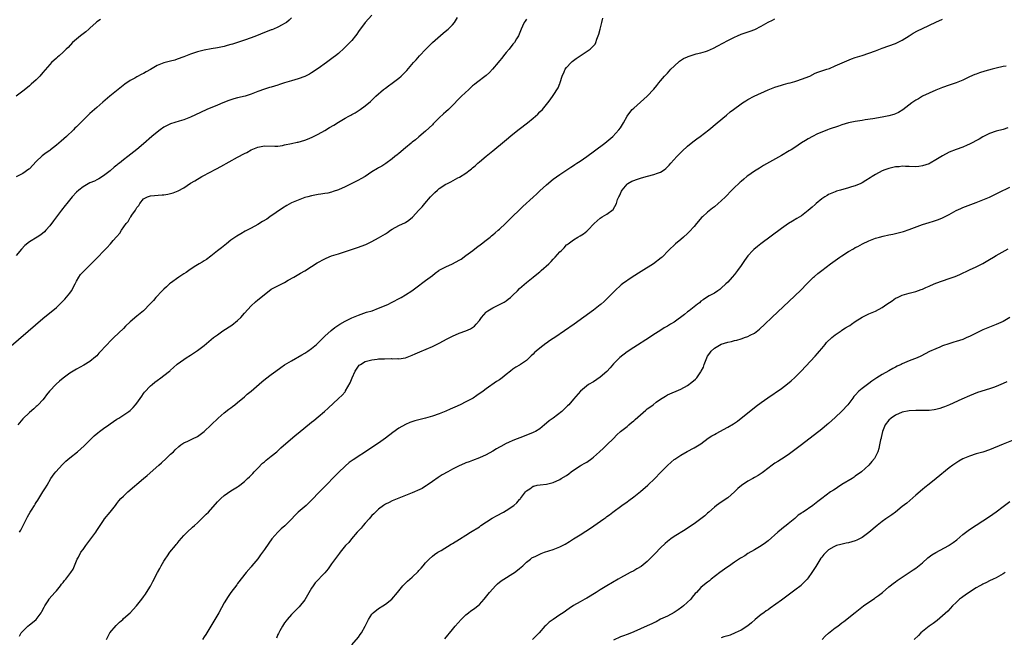
# Model space of a CAD drawing. Units: inches. Extents: x 2508000 to 2511000, y 1512000 to 1515000.
# Drawn here: x 2508860 to 2509153, y 1514398 to 1514582 of the extents above; entities that cross this region are included whole.
import ezdxf

# ---------------------------------------------------------------- set-up
doc = ezdxf.new("R2010")
doc.units = ezdxf.units.IN
doc.header["$MEASUREMENT"] = 0
doc.layers.add('LD25081512_10ft', color=82, linetype='Continuous')

msp = doc.modelspace()

# ---------------------------------------------------------------- linework, layer by layer
at = {"layer": 'LD25081512_10ft'}
for points, elevation in [([(2508855.3, 1514482.7), (2508867, 1514492.68), (2508871, 1514495.99), (2508872.07, 1514497), (2508872.56, 1514497.44), (2508873.54, 1514498.46), (2508875, 1514500.25), (2508875.54, 1514501), (2508876.6, 1514503), (2508877, 1514503.83), (2508877.65, 1514505), (2508878.21, 1514505.79), (2508879.35, 1514507), (2508881, 1514508.59), (2508881.39, 1514509), (2508882.2, 1514509.8), (2508883.3, 1514511), (2508885, 1514512.77), (2508886.14, 1514513.86), (2508887, 1514514.86), (2508887.08, 1514514.92), (2508887.91, 1514515.91), (2508888.93, 1514517.07), (2508889, 1514517.18), (2508889.89, 1514518.11), (2508890.4, 1514519), (2508891.83, 1514521), (2508892.35, 1514521.65), (2508893, 1514522.77), (2508893.11, 1514522.89), (2508893.17, 1514523), (2508893.47, 1514523.47), (2508894.54, 1514525), (2508895, 1514525.76), (2508895.56, 1514526.44), (2508895.9, 1514527), (2508897, 1514528.35), (2508898.17, 1514529), (2508899, 1514529.3), (2508902.47, 1514529.53), (2508903, 1514529.59), (2508904.21, 1514529.79), (2508905.82, 1514530.18), (2508907.27, 1514530.73), (2508909, 1514531.69), (2508911, 1514533.07), (2508912.23, 1514533.77), (2508913, 1514534.26), (2508913.49, 1514534.51), (2508914.29, 1514535), (2508917, 1514536.4), (2508918.1, 1514537), (2508918.71, 1514537.29), (2508920.02, 1514537.98), (2508925, 1514540.79), (2508927, 1514541.91), (2508927.76, 1514542.24), (2508929, 1514542.97), (2508931, 1514543.78), (2508932.01, 1514544.01), (2508933, 1514544.15), (2508936.07, 1514544.07), (2508937, 1514544.13), (2508938.33, 1514544.33), (2508939, 1514544.5), (2508941, 1514544.92), (2508942.74, 1514545.26), (2508943, 1514545.3), (2508945, 1514545.83), (2508945.84, 1514546.16), (2508947.24, 1514546.76), (2508949, 1514547.69), (2508951, 1514548.8), (2508952.38, 1514549.62), (2508953.62, 1514550.38), (2508955, 1514551.26), (2508957, 1514552.43), (2508958.11, 1514553), (2508958.69, 1514553.31), (2508959, 1514553.51), (2508959.97, 1514554.03), (2508961.52, 1514555), (2508963, 1514556.12), (2508964.56, 1514557.44), (2508966.19, 1514559), (2508968.46, 1514561), (2508969, 1514561.4), (2508969.9, 1514562.1), (2508971, 1514562.84), (2508973, 1514564.36), (2508973.74, 1514565), (2508975, 1514566.26), (2508975.35, 1514566.65), (2508977.4, 1514569), (2508978.18, 1514569.82), (2508979.19, 1514571), (2508981.04, 1514573), (2508983.07, 1514575), (2508986.22, 1514577.78), (2508987.32, 1514578.68), (2508987.68, 1514579), (2508989, 1514580.29), (2508989.63, 1514581), (2508990.47, 1514582.47)], 7570), ([(2508965, 1514583.18), (2508963, 1514580.92), (2508961, 1514578.23), (2508960.5, 1514577.5), (2508960.12, 1514577), (2508959, 1514575.62), (2508958.45, 1514575), (2508956.72, 1514573.28), (2508955, 1514571.73), (2508954.1, 1514571), (2508953.49, 1514570.51), (2508951.45, 1514569), (2508949, 1514567.28), (2508947, 1514565.93), (2508946.42, 1514565.58), (2508945, 1514564.82), (2508943, 1514564.11), (2508941, 1514563.6), (2508939, 1514563.01), (2508937.5, 1514562.5), (2508937, 1514562.31), (2508936, 1514562), (2508935, 1514561.68), (2508934.47, 1514561.53), (2508933, 1514561.07), (2508931, 1514560.35), (2508929, 1514559.58), (2508927.24, 1514559), (2508925, 1514558.45), (2508923.85, 1514558.15), (2508922.33, 1514557.67), (2508920.57, 1514557), (2508919, 1514556.35), (2508915.86, 1514555), (2508913.89, 1514554.11), (2508911, 1514552.77), (2508909, 1514551.96), (2508907.54, 1514551.54), (2508905, 1514550.75), (2508903, 1514549.74), (2508901.92, 1514549), (2508901, 1514548.29), (2508899.48, 1514547), (2508897, 1514544.78), (2508895, 1514543.08), (2508892.33, 1514541), (2508891, 1514540), (2508889.77, 1514539), (2508889.32, 1514538.68), (2508889, 1514538.41), (2508888.21, 1514537.79), (2508887, 1514536.77), (2508885, 1514535.25), (2508883.64, 1514534.36), (2508883, 1514534.08), (2508882.31, 1514533.69), (2508881, 1514533.11), (2508879, 1514531.98), (2508877.68, 1514531), (2508877, 1514530.35), (2508875.73, 1514529), (2508874.08, 1514527), (2508873.62, 1514526.38), (2508872.53, 1514525), (2508870.17, 1514521.83), (2508869, 1514520.33), (2508867.81, 1514519), (2508867.42, 1514518.58), (2508866.33, 1514517.67), (2508865.29, 1514517), (2508863, 1514515.58), (2508861.58, 1514514.42), (2508860.59, 1514513.41), (2508859, 1514511.46)], 7560), ([(2508941, 1514582.32), (2508940.33, 1514581.67), (2508939.54, 1514581), (2508939, 1514580.63), (2508938.27, 1514580.27), (2508937, 1514579.58), (2508935.69, 1514579), (2508935.19, 1514578.81), (2508935, 1514578.75), (2508933.75, 1514578.25), (2508933, 1514577.98), (2508930.64, 1514577), (2508929, 1514576.36), (2508927, 1514575.64), (2508925, 1514574.96), (2508923.47, 1514574.53), (2508923, 1514574.36), (2508921.9, 1514574.1), (2508921, 1514573.83), (2508919, 1514573.42), (2508917.12, 1514573.12), (2508915, 1514572.74), (2508913, 1514572.24), (2508911.8, 1514571.8), (2508911, 1514571.54), (2508909, 1514570.71), (2508907, 1514569.99), (2508906.24, 1514569.76), (2508905, 1514569.46), (2508903, 1514568.93), (2508901, 1514568.09), (2508899, 1514566.94), (2508897.75, 1514566.25), (2508897, 1514565.75), (2508896.49, 1514565.51), (2508895, 1514564.71), (2508894.34, 1514564.34), (2508893, 1514563.66), (2508891.4, 1514562.6), (2508886.9, 1514559), (2508884.79, 1514557.21), (2508883, 1514555.64), (2508881.62, 1514554.38), (2508881, 1514553.78), (2508880.59, 1514553.41), (2508878.15, 1514551), (2508877, 1514549.89), (2508876.54, 1514549.46), (2508876.1, 1514549), (2508874, 1514547), (2508872.4, 1514545.6), (2508871.77, 1514545), (2508871, 1514544.36), (2508869.28, 1514543), (2508869, 1514542.79), (2508867.92, 1514542.08), (2508866.79, 1514541.21), (2508865, 1514539.5), (2508863, 1514537.35), (2508862.81, 1514537.19), (2508861, 1514535.94), (2508859, 1514534.97)], 7550), ([(2508884.18, 1514581.82), (2508883, 1514581.11), (2508882.86, 1514581), (2508881, 1514579.28), (2508880.65, 1514579), (2508879.8, 1514578.2), (2508879, 1514577.6), (2508878.15, 1514577), (2508875.82, 1514575), (2508874.47, 1514573.53), (2508873.95, 1514573), (2508873, 1514572.08), (2508871.79, 1514571), (2508871.35, 1514570.65), (2508871, 1514570.35), (2508869.57, 1514569), (2508869, 1514568.39), (2508867, 1514566.01), (2508866.09, 1514565), (2508865, 1514563.88), (2508863.48, 1514562.52), (2508863, 1514562.06), (2508862.4, 1514561.6), (2508861, 1514560.45), (2508859, 1514559.02)], 7540), ([(2509011, 1514581.97), (2509010.61, 1514581.39), (2509010.39, 1514581), (2509009.87, 1514579.87), (2509009.45, 1514579), (2509008.62, 1514577), (2509008.04, 1514576.04), (2509007.44, 1514575), (2509007.25, 1514574.75), (2509007, 1514574.47), (2509005.86, 1514573), (2509005, 1514572), (2509004.2, 1514571), (2509003.65, 1514570.35), (2509003, 1514569.5), (2509002.6, 1514569), (2509000.95, 1514567), (2508999.98, 1514566.02), (2508999, 1514565.13), (2508996.18, 1514563), (2508995.54, 1514562.46), (2508995, 1514562.02), (2508993.84, 1514561), (2508991.72, 1514559), (2508991, 1514558.27), (2508989, 1514556.19), (2508987.77, 1514555), (2508987, 1514554.3), (2508986.28, 1514553.72), (2508985, 1514552.48), (2508983.26, 1514550.74), (2508983, 1514550.45), (2508981, 1514548.52), (2508979, 1514546.86), (2508978.02, 1514545.98), (2508977, 1514545.25), (2508976.87, 1514545.13), (2508976.7, 1514545), (2508975, 1514543.57), (2508973, 1514541.94), (2508972.51, 1514541.49), (2508971.84, 1514541), (2508971, 1514540.33), (2508969.11, 1514538.89), (2508967.9, 1514538.1), (2508967, 1514537.61), (2508966.61, 1514537.39), (2508965, 1514536.39), (2508963, 1514535.07), (2508961.7, 1514534.3), (2508961, 1514533.95), (2508957, 1514531.98), (2508955, 1514531.07), (2508953.47, 1514530.53), (2508953, 1514530.37), (2508951.88, 1514530.12), (2508951, 1514529.96), (2508949.8, 1514529.8), (2508949, 1514529.67), (2508948.44, 1514529.56), (2508947, 1514529.31), (2508945.86, 1514529), (2508945, 1514528.77), (2508943, 1514528.03), (2508941, 1514527.15), (2508939.6, 1514526.4), (2508938.37, 1514525.63), (2508934.63, 1514523), (2508933.65, 1514522.35), (2508932.41, 1514521.59), (2508931, 1514520.74), (2508929, 1514519.65), (2508927.27, 1514518.73), (2508925.97, 1514517.97), (2508924.73, 1514517.27), (2508923, 1514516.04), (2508921.65, 1514515), (2508920.2, 1514513.8), (2508919, 1514512.83), (2508917, 1514511.29), (2508915.69, 1514510.31), (2508915, 1514509.9), (2508914.47, 1514509.53), (2508913.56, 1514509), (2508912.07, 1514508.07), (2508910.43, 1514507), (2508909.62, 1514506.38), (2508909, 1514506), (2508908.41, 1514505.59), (2508907.47, 1514505), (2508905, 1514503.24), (2508904.71, 1514503), (2508903.84, 1514502.16), (2508903, 1514501.44), (2508902.53, 1514501), (2508900.61, 1514499), (2508899.89, 1514498.11), (2508898.92, 1514497.07), (2508896.91, 1514495), (2508895, 1514493.44), (2508893, 1514491.69), (2508891.62, 1514490.38), (2508891, 1514489.76), (2508888.07, 1514487), (2508887.5, 1514486.49), (2508887, 1514485.94), (2508886.09, 1514485), (2508883.67, 1514482.33), (2508883, 1514481.62), (2508882.68, 1514481.32), (2508881, 1514479.89), (2508879.22, 1514478.78), (2508877, 1514477.62), (2508875, 1514476.43), (2508873, 1514474.93), (2508871.94, 1514474.06), (2508870.91, 1514473.09), (2508868.94, 1514471), (2508868.07, 1514469.93), (2508867.36, 1514469), (2508867, 1514468.49), (2508865.62, 1514467), (2508865.31, 1514466.69), (2508865, 1514466.44), (2508864.26, 1514465.74), (2508863, 1514464.69), (2508861, 1514462.75), (2508859.5, 1514461)], 7580), ([(2508860.03, 1514397.97), (2508860.53, 1514399), (2508861, 1514399.53), (2508862.54, 1514401), (2508863, 1514401.38), (2508863.92, 1514402.08), (2508865.02, 1514403), (2508866.44, 1514405), (2508866.65, 1514405.35), (2508867.35, 1514406.65), (2508867.51, 1514407), (2508868.54, 1514408.54), (2508868.82, 1514409), (2508868.88, 1514409.12), (2508870.57, 1514411), (2508871, 1514411.55), (2508872.25, 1514413), (2508872.54, 1514413.46), (2508873, 1514413.98), (2508873.4, 1514414.6), (2508873.8, 1514415), (2508875.34, 1514417), (2508875.99, 1514418.01), (2508876.44, 1514419), (2508877.23, 1514421), (2508877.55, 1514421.55), (2508878.32, 1514423), (2508879, 1514423.86), (2508879.78, 1514425), (2508881, 1514426.62), (2508882.71, 1514429), (2508883, 1514429.48), (2508883.63, 1514430.37), (2508885, 1514432.51), (2508885.35, 1514433), (2508887, 1514434.97), (2508888.58, 1514437), (2508889, 1514437.51), (2508889.65, 1514438.35), (2508890.24, 1514439), (2508891, 1514439.77), (2508892.32, 1514441), (2508896.94, 1514445), (2508898.06, 1514445.94), (2508901.54, 1514449), (2508902.3, 1514449.7), (2508903.74, 1514451), (2508905, 1514452.22), (2508905.84, 1514453), (2508906.4, 1514453.6), (2508907.46, 1514454.54), (2508908.1, 1514455), (2508909, 1514455.61), (2508910.14, 1514456.14), (2508911, 1514456.58), (2508911.93, 1514457), (2508912.65, 1514457.35), (2508913, 1514457.54), (2508913.87, 1514458.13), (2508915, 1514458.97), (2508919.17, 1514463), (2508921, 1514464.55), (2508922.36, 1514465.64), (2508923, 1514466.11), (2508923.49, 1514466.51), (2508924.13, 1514467), (2508925, 1514467.7), (2508927, 1514469.37), (2508927.87, 1514470.13), (2508929, 1514471.07), (2508932.2, 1514473.8), (2508933.31, 1514474.69), (2508935, 1514476.01), (2508936.33, 1514477), (2508937.9, 1514478.1), (2508939, 1514478.85), (2508941, 1514480.06), (2508944.15, 1514481.85), (2508945, 1514482.36), (2508945.94, 1514483), (2508947, 1514483.77), (2508948.48, 1514485), (2508948.75, 1514485.25), (2508950.61, 1514487), (2508951, 1514487.4), (2508952.84, 1514489.16), (2508953.95, 1514490.05), (2508955.15, 1514490.85), (2508955.4, 1514491), (2508957, 1514491.9), (2508959, 1514492.89), (2508960.5, 1514493.5), (2508961, 1514493.73), (2508963.43, 1514494.57), (2508965.02, 1514495.02), (2508967, 1514495.74), (2508968.25, 1514496.25), (2508969.89, 1514497), (2508970.62, 1514497.38), (2508971, 1514497.55), (2508973.27, 1514498.73), (2508973.74, 1514499), (2508975, 1514499.78), (2508976.87, 1514501), (2508978.12, 1514501.88), (2508981, 1514504.02), (2508983, 1514505.57), (2508983.79, 1514506.21), (2508984.88, 1514507), (2508985, 1514507.08), (2508987, 1514508.13), (2508989, 1514509), (2508991, 1514510.07), (2508991.57, 1514510.43), (2508993, 1514511.46), (2508995.06, 1514513), (2508996.14, 1514513.86), (2508997.67, 1514515), (2508999, 1514516.08), (2509000.2, 1514517), (2509000.62, 1514517.38), (2509001, 1514517.68), (2509001.71, 1514518.29), (2509002.59, 1514519), (2509003, 1514519.36), (2509004.78, 1514521), (2509005.88, 1514522.12), (2509006.8, 1514523), (2509009, 1514525.12), (2509009.94, 1514526.06), (2509013, 1514528.91), (2509014.11, 1514529.89), (2509015, 1514530.73), (2509017, 1514532.58), (2509019, 1514534.26), (2509021, 1514535.68), (2509024.22, 1514537.78), (2509025, 1514538.27), (2509025.42, 1514538.58), (2509026.04, 1514539), (2509027, 1514539.59), (2509029, 1514541.01), (2509031.32, 1514542.68), (2509034.37, 1514545), (2509036.78, 1514547), (2509038.59, 1514549), (2509039, 1514549.56), (2509039.91, 1514551), (2509041.06, 1514553), (2509041.84, 1514554.16), (2509042.57, 1514555), (2509043, 1514555.44), (2509045, 1514557.21), (2509047, 1514559), (2509048.93, 1514561.07), (2509049.86, 1514562.14), (2509050.51, 1514563), (2509051, 1514563.57), (2509052.15, 1514565), (2509053, 1514565.89), (2509054.01, 1514567), (2509055, 1514567.94), (2509056.6, 1514569.4), (2509057.81, 1514570.19), (2509059, 1514570.76), (2509059.18, 1514570.82), (2509061, 1514571.4), (2509061.56, 1514571.56), (2509063, 1514571.88), (2509064.35, 1514572.35), (2509065, 1514572.53), (2509066.71, 1514573.29), (2509068.05, 1514573.95), (2509071, 1514575.57), (2509073, 1514576.61), (2509073.87, 1514577), (2509075, 1514577.45), (2509077.67, 1514578.33), (2509079.09, 1514578.91), (2509081, 1514579.89), (2509083, 1514581.04), (2509084.34, 1514581.66), (2509085, 1514582)], 7600), ([(2508860.04, 1514429), (2508860.37, 1514429.63), (2508861, 1514430.83), (2508862.1, 1514433), (2508862.39, 1514433.61), (2508863.21, 1514435), (2508863.6, 1514435.6), (2508864.45, 1514437), (2508864.64, 1514437.36), (2508865, 1514437.84), (2508865.43, 1514438.57), (2508865.73, 1514439), (2508867.01, 1514441), (2508867.74, 1514442.26), (2508868.21, 1514443), (2508869.38, 1514445), (2508870.36, 1514446.36), (2508870.8, 1514447), (2508872.81, 1514449.19), (2508873, 1514449.34), (2508873.84, 1514450.16), (2508875, 1514451.14), (2508877.27, 1514453), (2508879.29, 1514454.71), (2508879.56, 1514455), (2508881, 1514456.42), (2508882.26, 1514457.73), (2508883.37, 1514458.63), (2508883.88, 1514459), (2508885, 1514459.87), (2508886.63, 1514461), (2508887, 1514461.29), (2508888.01, 1514461.99), (2508889, 1514462.66), (2508889.22, 1514462.78), (2508889.59, 1514463), (2508892.59, 1514465), (2508893, 1514465.31), (2508893.87, 1514466.13), (2508894.59, 1514467), (2508895, 1514467.46), (2508896.41, 1514469.59), (2508897, 1514470.37), (2508897.26, 1514470.74), (2508899, 1514472.6), (2508899.49, 1514473), (2508900.3, 1514473.7), (2508901, 1514474.23), (2508902.11, 1514475), (2508903, 1514475.72), (2508904.67, 1514477), (2508904.85, 1514477.15), (2508905, 1514477.31), (2508905.92, 1514478.08), (2508907, 1514479.06), (2508909, 1514480.53), (2508909.67, 1514481), (2508911, 1514481.81), (2508913, 1514483.12), (2508915, 1514484.61), (2508917.83, 1514487), (2508919, 1514487.86), (2508920.61, 1514489), (2508923.27, 1514490.73), (2508925, 1514492.11), (2508925.93, 1514493), (2508927, 1514494.26), (2508929, 1514496.53), (2508930.31, 1514497.69), (2508931, 1514498.25), (2508931.43, 1514498.57), (2508933, 1514499.91), (2508934.35, 1514501), (2508935, 1514501.44), (2508936.01, 1514501.99), (2508937.36, 1514502.64), (2508939, 1514503.45), (2508940.09, 1514504.09), (2508941.69, 1514505), (2508943.75, 1514506.25), (2508945, 1514506.94), (2508947, 1514508.17), (2508948.72, 1514509.28), (2508951, 1514510.51), (2508951.33, 1514510.67), (2508953, 1514511.34), (2508955, 1514512.03), (2508961, 1514513.96), (2508961.77, 1514514.23), (2508963.21, 1514514.79), (2508965, 1514515.68), (2508967, 1514516.8), (2508969, 1514517.95), (2508969.66, 1514518.34), (2508970.56, 1514519), (2508971, 1514519.29), (2508973, 1514520.41), (2508975, 1514521.36), (2508976.01, 1514521.99), (2508977.1, 1514522.9), (2508979.01, 1514525), (2508979.97, 1514526.03), (2508980.71, 1514527), (2508982.44, 1514529), (2508983, 1514529.61), (2508983.73, 1514530.27), (2508984.49, 1514531), (2508985, 1514531.42), (2508987, 1514532.71), (2508987.53, 1514533), (2508988.51, 1514533.49), (2508990.63, 1514534.63), (2508991.12, 1514534.88), (2508993, 1514536.02), (2508994.3, 1514537), (2508994.69, 1514537.31), (2508995, 1514537.6), (2508995.75, 1514538.25), (2508996.54, 1514539), (2508997, 1514539.4), (2508999, 1514541.08), (2509001, 1514542.74), (2509004.47, 1514545.53), (2509007, 1514547.66), (2509008.85, 1514549.15), (2509011.32, 1514551), (2509013, 1514552.41), (2509013.74, 1514553), (2509014.38, 1514553.62), (2509015, 1514554.27), (2509015.78, 1514555), (2509017.42, 1514557), (2509018.1, 1514557.9), (2509019, 1514559.15), (2509020.48, 1514561.52), (2509021, 1514562.72), (2509021.07, 1514562.93), (2509021.11, 1514563.11), (2509021.65, 1514565), (2509022.28, 1514566.28), (2509022.59, 1514567), (2509023, 1514567.5), (2509024.34, 1514569), (2509024.68, 1514569.32), (2509025.81, 1514570.19), (2509030.02, 1514573), (2509031.46, 1514574.54), (2509031.67, 1514575), (2509031.97, 1514575.97), (2509032.42, 1514577), (2509032.57, 1514577.43), (2509032.94, 1514579), (2509033.44, 1514581), (2509033.79, 1514582.21)], 7590), ([(2508885.91, 1514397), (2508886.97, 1514399), (2508888.79, 1514401.21), (2508889.83, 1514402.17), (2508890.8, 1514403), (2508891, 1514403.22), (2508892.95, 1514405), (2508894.83, 1514407), (2508896.48, 1514409), (2508897, 1514409.73), (2508897.5, 1514410.5), (2508897.84, 1514411), (2508899, 1514412.9), (2508899.74, 1514414.26), (2508901.16, 1514417), (2508901.81, 1514418.19), (2508902.23, 1514419), (2508903, 1514420.4), (2508903.37, 1514421), (2508904.07, 1514421.93), (2508904.82, 1514423), (2508906.51, 1514425), (2508906.72, 1514425.28), (2508907, 1514425.6), (2508907.61, 1514426.39), (2508909, 1514427.98), (2508909.96, 1514429), (2508911.52, 1514430.48), (2508912.14, 1514431), (2508913, 1514431.77), (2508914.67, 1514433.33), (2508915.66, 1514434.34), (2508916.27, 1514435), (2508919, 1514438.03), (2508919.96, 1514439), (2508921, 1514439.94), (2508923, 1514441.29), (2508925, 1514442.53), (2508925.26, 1514442.74), (2508925.62, 1514443), (2508927, 1514444.09), (2508927.98, 1514445), (2508928.48, 1514445.52), (2508929, 1514445.97), (2508929.48, 1514446.52), (2508929.93, 1514447), (2508931, 1514448.12), (2508932.44, 1514449.56), (2508933, 1514450), (2508933.54, 1514450.46), (2508935, 1514451.62), (2508936.69, 1514453), (2508937, 1514453.27), (2508937.89, 1514454.11), (2508942.13, 1514457.87), (2508943, 1514458.52), (2508947, 1514461.83), (2508947.66, 1514462.34), (2508949, 1514463.43), (2508950.87, 1514465), (2508951.99, 1514466.01), (2508955, 1514468.88), (2508956.12, 1514469.88), (2508957, 1514470.89), (2508957.08, 1514471), (2508957.16, 1514471.16), (2508958.52, 1514473.48), (2508959.09, 1514475), (2508959.96, 1514477), (2508960.38, 1514477.62), (2508961, 1514478.46), (2508961.24, 1514478.76), (2508961.55, 1514479), (2508963, 1514479.86), (2508964.15, 1514480.15), (2508965, 1514480.43), (2508966.59, 1514480.59), (2508967, 1514480.65), (2508968.71, 1514480.71), (2508970.74, 1514480.74), (2508971, 1514480.72), (2508972.76, 1514480.76), (2508973, 1514480.73), (2508975, 1514481), (2508976.46, 1514481.54), (2508977, 1514481.76), (2508977.84, 1514482.16), (2508979.23, 1514482.77), (2508983, 1514484.35), (2508985, 1514485.33), (2508987.39, 1514486.61), (2508989, 1514487.48), (2508991, 1514488.37), (2508992.95, 1514489.05), (2508994.37, 1514489.63), (2508995, 1514490.05), (2508995.58, 1514490.42), (2508996.1, 1514491), (2508997, 1514492.1), (2508997.67, 1514493), (2508999, 1514494.57), (2508999.23, 1514494.77), (2508999.52, 1514495), (2509001, 1514495.91), (2509003, 1514496.84), (2509004.39, 1514497.61), (2509005, 1514497.98), (2509005.58, 1514498.42), (2509006.26, 1514499), (2509007, 1514499.68), (2509008.37, 1514501), (2509009, 1514501.64), (2509011, 1514503.42), (2509013, 1514505.03), (2509014.11, 1514505.89), (2509015, 1514506.65), (2509015.44, 1514507), (2509017.66, 1514509), (2509018.35, 1514509.65), (2509019, 1514510.42), (2509019.6, 1514511), (2509021, 1514512.56), (2509021.43, 1514513), (2509022.25, 1514513.75), (2509023, 1514514.64), (2509023.19, 1514514.81), (2509023.42, 1514515), (2509025, 1514516.18), (2509026.33, 1514517), (2509027, 1514517.34), (2509028.03, 1514517.97), (2509029, 1514518.7), (2509029.32, 1514519), (2509031.23, 1514521), (2509032.13, 1514521.87), (2509033, 1514522.64), (2509033.56, 1514523), (2509035, 1514523.82), (2509036.83, 1514525.17), (2509037.84, 1514527), (2509038.17, 1514528.17), (2509038.55, 1514529), (2509038.73, 1514529.27), (2509039, 1514529.93), (2509039.38, 1514530.62), (2509039.51, 1514531), (2509041, 1514532.76), (2509041.27, 1514533), (2509042.39, 1514533.61), (2509043, 1514533.88), (2509043.85, 1514534.15), (2509045, 1514534.55), (2509046.72, 1514535), (2509047.13, 1514535.13), (2509049, 1514535.6), (2509050.06, 1514536.06), (2509051, 1514536.33), (2509052.07, 1514537), (2509052.6, 1514537.4), (2509053.57, 1514538.43), (2509054.04, 1514539), (2509055.86, 1514541), (2509056.42, 1514541.58), (2509057.41, 1514542.59), (2509059, 1514544.07), (2509060.61, 1514545.39), (2509061.74, 1514546.26), (2509062.75, 1514547), (2509065.32, 1514549), (2509067.8, 1514551), (2509070.63, 1514553.37), (2509071.73, 1514554.27), (2509072.67, 1514555), (2509075, 1514556.72), (2509075.41, 1514557), (2509076.37, 1514557.63), (2509077, 1514557.98), (2509078.89, 1514559), (2509083, 1514560.88), (2509085, 1514561.67), (2509086.03, 1514561.97), (2509087, 1514562.31), (2509087.56, 1514562.44), (2509089, 1514562.85), (2509089.6, 1514563), (2509091, 1514563.41), (2509091.6, 1514563.6), (2509093, 1514564.09), (2509095.4, 1514565), (2509097, 1514565.82), (2509097.83, 1514566.17), (2509099, 1514566.56), (2509099.32, 1514566.68), (2509100.49, 1514567), (2509101.26, 1514567.26), (2509103, 1514567.99), (2509106.43, 1514569.57), (2509107.88, 1514570.12), (2509109, 1514570.49), (2509111, 1514571.1), (2509113, 1514571.76), (2509115, 1514572.51), (2509117, 1514573.31), (2509119, 1514574.02), (2509121, 1514574.7), (2509123, 1514575.68), (2509125.03, 1514577), (2509126.23, 1514577.77), (2509127.53, 1514578.47), (2509129, 1514579.2), (2509133, 1514581.05), (2509135, 1514581.96)], 7610), ([(2509153.93, 1514567.93), (2509153, 1514567.79), (2509151, 1514567.33), (2509149.73, 1514567), (2509147.58, 1514566.42), (2509146.04, 1514565.96), (2509145, 1514565.59), (2509144.57, 1514565.43), (2509143, 1514564.75), (2509141, 1514563.8), (2509139, 1514562.93), (2509137, 1514562.22), (2509135, 1514561.55), (2509133, 1514560.77), (2509131, 1514559.89), (2509129.06, 1514559), (2509127.77, 1514558.23), (2509127, 1514557.8), (2509125.87, 1514557), (2509123.13, 1514554.87), (2509121.87, 1514554.12), (2509121, 1514553.74), (2509120.44, 1514553.56), (2509119, 1514553.15), (2509117, 1514552.74), (2509114.26, 1514552.26), (2509111.89, 1514551.89), (2509111, 1514551.78), (2509109, 1514551.47), (2509107, 1514551.05), (2509105, 1514550.44), (2509103.94, 1514550.06), (2509101.2, 1514549.2), (2509100.67, 1514549), (2509099, 1514548.3), (2509097.74, 1514547.74), (2509096.22, 1514547), (2509095, 1514546.31), (2509094.18, 1514545.82), (2509092.96, 1514545.04), (2509091, 1514543.72), (2509089.9, 1514543), (2509089.34, 1514542.66), (2509087, 1514541.27), (2509081.69, 1514538.31), (2509080.45, 1514537.55), (2509079, 1514536.63), (2509077, 1514535.22), (2509076.71, 1514535), (2509075.79, 1514534.21), (2509075, 1514533.59), (2509074.69, 1514533.31), (2509074.33, 1514533), (2509073, 1514531.78), (2509072.21, 1514531), (2509070.29, 1514529), (2509069, 1514527.75), (2509068.19, 1514527), (2509067, 1514526.03), (2509066.42, 1514525.58), (2509065, 1514524.43), (2509063.45, 1514523), (2509063.22, 1514522.78), (2509062.27, 1514521.73), (2509061.71, 1514521), (2509061, 1514520.18), (2509059.47, 1514518.53), (2509059, 1514518.07), (2509057.79, 1514517), (2509057, 1514516.24), (2509055.47, 1514515), (2509053.38, 1514513), (2509051.42, 1514511), (2509051.2, 1514510.8), (2509048.83, 1514509), (2509045.24, 1514506.76), (2509042.49, 1514505), (2509039.6, 1514503), (2509039.26, 1514502.74), (2509037.33, 1514501), (2509035.38, 1514499), (2509034.19, 1514497.81), (2509033.27, 1514497), (2509033, 1514496.78), (2509031, 1514495.2), (2509025.22, 1514491), (2509022.4, 1514489), (2509019.46, 1514487), (2509019, 1514486.7), (2509017.94, 1514486.06), (2509017, 1514485.36), (2509016.78, 1514485.22), (2509015, 1514483.89), (2509013.94, 1514483), (2509013.41, 1514482.59), (2509013, 1514482.08), (2509012.41, 1514481.59), (2509011.83, 1514481), (2509011, 1514480.21), (2509009.28, 1514479), (2509009.1, 1514478.9), (2509009, 1514478.83), (2509007.82, 1514478.18), (2509007, 1514477.6), (2509006.29, 1514477), (2509005, 1514475.98), (2509003.75, 1514475), (2509003, 1514474.45), (2509002.11, 1514473.89), (2508999, 1514471.69), (2508998.11, 1514471), (2508996.26, 1514469.74), (2508995.15, 1514469), (2508993, 1514467.84), (2508991.28, 1514467), (2508989.69, 1514466.31), (2508989, 1514465.97), (2508988.31, 1514465.69), (2508987, 1514465.07), (2508985, 1514464.28), (2508983, 1514463.59), (2508981, 1514463.03), (2508979.38, 1514462.62), (2508977.81, 1514462.19), (2508976.31, 1514461.69), (2508975, 1514461.1), (2508973, 1514460.01), (2508971.24, 1514458.76), (2508969, 1514457), (2508967, 1514455.53), (2508965, 1514454.22), (2508964.25, 1514453.75), (2508959.39, 1514450.61), (2508958.21, 1514449.79), (2508957, 1514448.72), (2508955, 1514446.8), (2508950.19, 1514441.81), (2508946.2, 1514437.8), (2508945.38, 1514437), (2508943.07, 1514434.93), (2508942.04, 1514433.96), (2508941, 1514432.85), (2508939.08, 1514430.92), (2508938.01, 1514429.99), (2508936.96, 1514429.04), (2508935.14, 1514427), (2508934.25, 1514425.75), (2508933, 1514423.87), (2508931.8, 1514422.2), (2508931, 1514421.1), (2508929.25, 1514419), (2508929, 1514418.66), (2508927.55, 1514417), (2508925, 1514413.71), (2508924.71, 1514413.29), (2508923, 1514411.04), (2508922.19, 1514409.81), (2508921, 1514407.9), (2508919.38, 1514405), (2508918.23, 1514403), (2508917.04, 1514401), (2508915.81, 1514399), (2508915.48, 1514398.52), (2508915, 1514397.76), (2508914.49, 1514397)], 7620), ([(2509154.46, 1514549.54), (2509153, 1514549.06), (2509151, 1514548.51), (2509149, 1514547.82), (2509147, 1514546.83), (2509145.86, 1514546.14), (2509143, 1514544.65), (2509142.35, 1514544.35), (2509141, 1514543.79), (2509139, 1514543.05), (2509137, 1514542.26), (2509135, 1514541.2), (2509133, 1514539.98), (2509131.28, 1514539), (2509131, 1514538.85), (2509129, 1514538.18), (2509127.94, 1514538.06), (2509127, 1514537.93), (2509125, 1514538), (2509123.98, 1514538.02), (2509123, 1514538.08), (2509122.04, 1514537.96), (2509121, 1514537.9), (2509119, 1514537.43), (2509118.68, 1514537.32), (2509117.8, 1514537), (2509117, 1514536.68), (2509115, 1514535.63), (2509113.97, 1514535), (2509113.4, 1514534.6), (2509112.18, 1514533.82), (2509111, 1514533.18), (2509110.61, 1514533), (2509109, 1514532.27), (2509107.91, 1514531.91), (2509107, 1514531.63), (2509104.63, 1514531), (2509103.37, 1514530.63), (2509103, 1514530.5), (2509101.96, 1514530.04), (2509101, 1514529.67), (2509100.61, 1514529.39), (2509099.92, 1514529), (2509099, 1514528.42), (2509097.35, 1514527), (2509097.17, 1514526.83), (2509097, 1514526.7), (2509096.15, 1514525.85), (2509095, 1514524.86), (2509093, 1514523.36), (2509091.53, 1514522.47), (2509090.27, 1514521.73), (2509089.09, 1514521), (2509087, 1514519.54), (2509080.87, 1514515), (2509079.81, 1514514.19), (2509078.72, 1514513.28), (2509078.45, 1514513), (2509077, 1514511.36), (2509076.01, 1514509.99), (2509075, 1514508.55), (2509073.87, 1514507), (2509073, 1514505.87), (2509072.3, 1514505), (2509071, 1514503.56), (2509070.43, 1514503), (2509069, 1514501.7), (2509068.61, 1514501.39), (2509068, 1514501), (2509067, 1514500.28), (2509065.48, 1514499.48), (2509064.62, 1514499), (2509063.69, 1514498.31), (2509063, 1514497.87), (2509062.58, 1514497.42), (2509061.98, 1514497), (2509059.46, 1514495), (2509059, 1514494.68), (2509058.07, 1514493.93), (2509055, 1514491.64), (2509053.98, 1514491), (2509053.36, 1514490.64), (2509053, 1514490.38), (2509052.06, 1514489.94), (2509050.72, 1514489), (2509049, 1514487.93), (2509047.65, 1514487), (2509043, 1514484.08), (2509041, 1514482.76), (2509038.89, 1514481.11), (2509037, 1514479.15), (2509036, 1514478), (2509035, 1514476.89), (2509033, 1514475.17), (2509031, 1514473.86), (2509029.53, 1514473), (2509027.12, 1514471), (2509025, 1514468.65), (2509023.64, 1514467), (2509023.3, 1514466.7), (2509023, 1514466.38), (2509021.61, 1514465), (2509018.97, 1514463), (2509017.81, 1514462.19), (2509017, 1514461.47), (2509016.45, 1514461), (2509015, 1514459.84), (2509013.68, 1514459), (2509013.22, 1514458.78), (2509013, 1514458.7), (2509011.8, 1514458.2), (2509011, 1514457.94), (2509010.33, 1514457.67), (2509007, 1514456.33), (2509005.72, 1514455.72), (2509005, 1514455.4), (2509003.41, 1514454.59), (2509003, 1514454.33), (2509002.14, 1514453.86), (2509001, 1514453.17), (2508999, 1514452.06), (2508997, 1514451.13), (2508995, 1514450.36), (2508993.98, 1514450.02), (2508993, 1514449.64), (2508992.54, 1514449.46), (2508991, 1514448.79), (2508989, 1514447.76), (2508987.57, 1514447), (2508985.93, 1514446.07), (2508985, 1514445.52), (2508984.69, 1514445.31), (2508983, 1514444.12), (2508981.48, 1514443), (2508981.19, 1514442.81), (2508981, 1514442.7), (2508979.93, 1514442.07), (2508978.6, 1514441.4), (2508977.69, 1514441), (2508977, 1514440.71), (2508975, 1514439.93), (2508973, 1514439.17), (2508971, 1514438.34), (2508970.13, 1514437.87), (2508969, 1514437.34), (2508968.49, 1514437), (2508967, 1514435.89), (2508966.04, 1514435), (2508965.56, 1514434.44), (2508965, 1514433.94), (2508964.56, 1514433.44), (2508964.14, 1514433), (2508963, 1514431.71), (2508962.35, 1514431), (2508961.79, 1514430.21), (2508960.62, 1514429), (2508958.91, 1514427), (2508958.12, 1514425.88), (2508957.15, 1514425), (2508955.5, 1514423), (2508955.29, 1514422.71), (2508955, 1514422.39), (2508954.45, 1514421.55), (2508953, 1514419.61), (2508952.6, 1514419), (2508951.94, 1514418.06), (2508951, 1514416.93), (2508948.12, 1514413.88), (2508947.45, 1514413), (2508947, 1514412.33), (2508945.8, 1514410.2), (2508945, 1514408.88), (2508943.3, 1514406.7), (2508941, 1514404.43), (2508939.75, 1514403), (2508939.44, 1514402.56), (2508939, 1514402.01), (2508938.36, 1514401), (2508937.56, 1514399.56), (2508937.26, 1514399), (2508937.19, 1514398.81), (2508937, 1514398.47), (2508936.55, 1514397.45)], 7630), ([(2508959, 1514395.41), (2508961, 1514397.72), (2508961.54, 1514398.46), (2508961.87, 1514399), (2508962.98, 1514401.02), (2508963.96, 1514403), (2508965, 1514404.56), (2508965.4, 1514405), (2508967, 1514406.25), (2508968.27, 1514407), (2508969, 1514407.51), (2508970.91, 1514409), (2508972.66, 1514411), (2508973, 1514411.48), (2508974.22, 1514413), (2508975.59, 1514414.41), (2508976.28, 1514415), (2508977, 1514415.6), (2508978.75, 1514417.25), (2508979, 1514417.56), (2508979.69, 1514418.31), (2508980.24, 1514419), (2508981, 1514419.91), (2508982.06, 1514421), (2508983, 1514421.82), (2508983.64, 1514422.36), (2508984.6, 1514423), (2508985.58, 1514423.58), (2508988.59, 1514425.41), (2508989, 1514425.63), (2508991.11, 1514426.89), (2508993, 1514428.14), (2508994.35, 1514429), (2508997, 1514430.64), (2508997.49, 1514431), (2509000.84, 1514433.15), (2509001, 1514433.23), (2509002.11, 1514433.89), (2509004.23, 1514435), (2509005, 1514435.48), (2509007.3, 1514437), (2509008.21, 1514437.79), (2509009, 1514438.74), (2509009.15, 1514438.85), (2509009.28, 1514439), (2509009.87, 1514439.87), (2509010.7, 1514441), (2509011, 1514441.35), (2509012.03, 1514441.97), (2509013, 1514442.72), (2509013.25, 1514442.75), (2509014.2, 1514443), (2509015.15, 1514443.15), (2509017, 1514443.29), (2509019, 1514443.79), (2509021, 1514444.74), (2509021.4, 1514445), (2509023, 1514445.94), (2509023.64, 1514446.36), (2509024.35, 1514447), (2509025, 1514447.46), (2509027, 1514448.82), (2509027.29, 1514449), (2509028.42, 1514449.58), (2509029, 1514449.92), (2509030.49, 1514451), (2509031, 1514451.39), (2509032.76, 1514453), (2509033.95, 1514454.05), (2509035, 1514455), (2509037, 1514456.98), (2509037.99, 1514458.01), (2509039, 1514459), (2509041, 1514460.55), (2509041.51, 1514461), (2509042.32, 1514461.68), (2509043, 1514462.18), (2509043.41, 1514462.59), (2509045, 1514464.02), (2509046.58, 1514465.42), (2509047, 1514465.76), (2509047.75, 1514466.25), (2509048.81, 1514467), (2509049.72, 1514467.72), (2509051, 1514468.67), (2509052.44, 1514469.56), (2509053, 1514469.93), (2509057, 1514471.67), (2509059, 1514472.78), (2509060.31, 1514473.69), (2509061.38, 1514474.62), (2509061.74, 1514475), (2509063, 1514476.84), (2509063.1, 1514477), (2509063.76, 1514478.24), (2509063.96, 1514479), (2509064.52, 1514480.52), (2509064.75, 1514481), (2509065, 1514481.44), (2509065.67, 1514482.33), (2509066.07, 1514483), (2509067, 1514483.85), (2509069, 1514485.04), (2509071, 1514485.64), (2509072.14, 1514485.86), (2509073, 1514486.16), (2509073.74, 1514486.26), (2509075, 1514486.69), (2509075.27, 1514486.73), (2509076.03, 1514487), (2509077, 1514487.29), (2509077.69, 1514487.69), (2509079, 1514488.33), (2509080.48, 1514489.52), (2509082, 1514491), (2509084.11, 1514493), (2509091, 1514499.45), (2509092.8, 1514501.2), (2509094.52, 1514503), (2509095, 1514503.48), (2509096.57, 1514505), (2509096.8, 1514505.2), (2509097.88, 1514506.12), (2509099, 1514507.02), (2509101.65, 1514509), (2509104.4, 1514511), (2509105, 1514511.4), (2509107, 1514512.67), (2509108.49, 1514513.51), (2509109, 1514513.83), (2509109.78, 1514514.22), (2509111.16, 1514515), (2509113, 1514515.88), (2509115, 1514516.68), (2509116.16, 1514517), (2509117.28, 1514517.28), (2509119, 1514517.62), (2509120.13, 1514517.87), (2509121.73, 1514518.27), (2509123.31, 1514518.69), (2509125, 1514519.24), (2509129, 1514520.74), (2509131, 1514521.35), (2509132.31, 1514521.69), (2509133.79, 1514522.21), (2509135, 1514522.72), (2509137, 1514523.76), (2509139, 1514524.86), (2509140.47, 1514525.53), (2509141, 1514525.76), (2509145, 1514527.24), (2509147, 1514528.04), (2509149, 1514528.92), (2509151, 1514529.85), (2509151.76, 1514530.24), (2509155, 1514531.84)], 7640), ([(2508986.75, 1514397.25), (2508989, 1514399.95), (2508989.83, 1514401), (2508991.57, 1514403), (2508993, 1514404.33), (2508993.81, 1514405), (2508994.49, 1514405.51), (2508995, 1514405.84), (2508995.66, 1514406.34), (2508996.51, 1514407), (2508997, 1514407.44), (2508998.48, 1514409), (2509000.05, 1514411), (2509001, 1514412.15), (2509001.79, 1514413), (2509002.42, 1514413.58), (2509003.54, 1514414.46), (2509004.34, 1514415), (2509007, 1514416.66), (2509007.51, 1514417), (2509008.36, 1514417.64), (2509009, 1514418.2), (2509009.44, 1514418.56), (2509009.96, 1514419), (2509011, 1514420.03), (2509012.22, 1514421), (2509012.68, 1514421.32), (2509013.87, 1514421.87), (2509015.39, 1514422.61), (2509016.4, 1514423), (2509019, 1514423.83), (2509021, 1514424.63), (2509022.56, 1514425.44), (2509023.81, 1514426.19), (2509025, 1514426.97), (2509027, 1514428.24), (2509028.73, 1514429.27), (2509030.43, 1514430.43), (2509031.13, 1514430.87), (2509034.11, 1514433), (2509034.64, 1514433.36), (2509035, 1514433.65), (2509035.81, 1514434.19), (2509036.76, 1514435), (2509039.48, 1514437), (2509041, 1514438.07), (2509041.53, 1514438.47), (2509043, 1514439.54), (2509045, 1514441.12), (2509047.19, 1514443), (2509049.26, 1514445), (2509051, 1514446.82), (2509053, 1514448.88), (2509054.11, 1514449.89), (2509055, 1514450.63), (2509055.21, 1514450.79), (2509057, 1514451.97), (2509058.94, 1514453.06), (2509061, 1514454.15), (2509062.44, 1514455), (2509063, 1514455.35), (2509065.21, 1514457), (2509066.27, 1514457.73), (2509067, 1514458.13), (2509067.54, 1514458.46), (2509071, 1514460.35), (2509072.66, 1514461.34), (2509073.86, 1514462.14), (2509075.01, 1514462.99), (2509078.33, 1514465.67), (2509079.46, 1514466.54), (2509081, 1514467.68), (2509082.95, 1514469.05), (2509087, 1514471.86), (2509088.81, 1514473.19), (2509089.91, 1514474.09), (2509091, 1514475.08), (2509092.86, 1514477), (2509097, 1514481.44), (2509097.73, 1514482.27), (2509098.33, 1514483), (2509099, 1514483.77), (2509099.98, 1514485), (2509100.46, 1514485.54), (2509102.01, 1514487), (2509103, 1514487.8), (2509104.76, 1514489), (2509105, 1514489.18), (2509106.12, 1514489.88), (2509107, 1514490.46), (2509107.34, 1514490.66), (2509107.86, 1514491), (2509109, 1514491.81), (2509111, 1514493.08), (2509113, 1514494.07), (2509115, 1514494.92), (2509117, 1514496.02), (2509118.41, 1514497), (2509119.99, 1514498.01), (2509121, 1514498.72), (2509121.52, 1514499), (2509123, 1514499.66), (2509125, 1514500.26), (2509127, 1514500.77), (2509128.64, 1514501.36), (2509129, 1514501.48), (2509130.02, 1514501.98), (2509131, 1514502.38), (2509131.41, 1514502.59), (2509133, 1514503.25), (2509135, 1514503.98), (2509137, 1514504.63), (2509138.75, 1514505.25), (2509140.15, 1514505.85), (2509143, 1514507.2), (2509145, 1514508.1), (2509147, 1514509.1), (2509149, 1514510.28), (2509150.17, 1514511), (2509151, 1514511.49), (2509154.5, 1514513.5)], 7650), ([(2509155, 1514493.02), (2509153, 1514491.81), (2509151, 1514490.88), (2509149, 1514490.13), (2509147, 1514489.32), (2509146.36, 1514489), (2509145, 1514488.37), (2509143, 1514487.36), (2509142.23, 1514487), (2509141, 1514486.49), (2509139, 1514485.82), (2509138.36, 1514485.64), (2509136.84, 1514485.16), (2509135, 1514484.52), (2509134.15, 1514484.15), (2509133, 1514483.7), (2509131.14, 1514482.86), (2509129.8, 1514482.2), (2509128.49, 1514481.51), (2509127.41, 1514481), (2509125, 1514480.05), (2509123, 1514479.16), (2509122.68, 1514479), (2509121.5, 1514478.5), (2509121, 1514478.19), (2509120.18, 1514477.82), (2509119, 1514477.07), (2509117, 1514475.97), (2509115.44, 1514475), (2509115.15, 1514474.85), (2509113.95, 1514474.05), (2509113, 1514473.36), (2509111, 1514471.8), (2509110.05, 1514471), (2509109, 1514469.88), (2509108.59, 1514469.41), (2509108.26, 1514469), (2509106.72, 1514467), (2509104.97, 1514465.03), (2509103, 1514463.18), (2509101, 1514461.41), (2509100.53, 1514461), (2509099, 1514459.75), (2509093, 1514455.05), (2509091, 1514453.52), (2509089, 1514452.05), (2509087, 1514450.79), (2509085.88, 1514450.12), (2509085, 1514449.57), (2509084.21, 1514449), (2509081.68, 1514447), (2509081.29, 1514446.71), (2509080.08, 1514445.92), (2509079, 1514445.33), (2509078.43, 1514445), (2509077, 1514444.23), (2509075.08, 1514442.92), (2509074, 1514442), (2509073, 1514440.99), (2509071, 1514439.26), (2509069, 1514437.93), (2509067.68, 1514437), (2509067, 1514436.49), (2509065.36, 1514435), (2509065, 1514434.7), (2509064.12, 1514433.88), (2509063, 1514432.96), (2509061, 1514431.49), (2509059, 1514430.16), (2509058.27, 1514429.73), (2509055, 1514427.7), (2509054.02, 1514427), (2509053, 1514426.2), (2509052.4, 1514425.6), (2509051, 1514424.31), (2509049.39, 1514422.61), (2509049, 1514422.26), (2509048.39, 1514421.61), (2509047, 1514420.3), (2509045.19, 1514418.81), (2509043.96, 1514418.04), (2509043, 1514417.52), (2509041.94, 1514417), (2509041, 1514416.51), (2509039, 1514415.39), (2509038.32, 1514415), (2509035, 1514413), (2509033, 1514411.77), (2509031.79, 1514411), (2509029, 1514409.33), (2509028.43, 1514409), (2509027, 1514408.25), (2509025, 1514407.13), (2509023.71, 1514406.29), (2509021.96, 1514405), (2509021, 1514404.34), (2509018.97, 1514403), (2509017.83, 1514402.17), (2509017, 1514401.4), (2509016.77, 1514401.23), (2509016.53, 1514401), (2509014.77, 1514399), (2509012.85, 1514397)], 7660), ([(2509154.15, 1514473.85), (2509153, 1514473.33), (2509151, 1514472.48), (2509150.15, 1514472.15), (2509149, 1514471.73), (2509145.4, 1514470.6), (2509143, 1514469.68), (2509140.68, 1514468.68), (2509137.01, 1514467), (2509135.61, 1514466.39), (2509135, 1514466.16), (2509134.14, 1514465.86), (2509133, 1514465.55), (2509132.53, 1514465.47), (2509131, 1514465.29), (2509129, 1514465.26), (2509127, 1514465.28), (2509125, 1514465.22), (2509123, 1514464.82), (2509121, 1514463.9), (2509119.66, 1514463), (2509119, 1514462.36), (2509117.86, 1514461), (2509117.06, 1514459), (2509116.73, 1514457.27), (2509116.65, 1514457), (2509116.52, 1514456.52), (2509116.25, 1514455), (2509116.01, 1514453.99), (2509115.68, 1514453), (2509114.67, 1514451), (2509113.92, 1514450.08), (2509113.01, 1514449), (2509110.79, 1514447), (2509109, 1514445.66), (2509108.61, 1514445.39), (2509108.01, 1514445), (2509105, 1514443.19), (2509103.67, 1514442.33), (2509103, 1514441.87), (2509102.46, 1514441.54), (2509101.65, 1514441), (2509099, 1514439.07), (2509097.82, 1514438.18), (2509096.39, 1514437), (2509093.49, 1514435), (2509093.18, 1514434.82), (2509093, 1514434.65), (2509091.97, 1514434.03), (2509091, 1514433.11), (2509089, 1514431.49), (2509088.36, 1514431), (2509087.57, 1514430.43), (2509087, 1514429.9), (2509085.95, 1514429), (2509083, 1514426.4), (2509082.21, 1514425.79), (2509081, 1514424.92), (2509079, 1514423.73), (2509077, 1514422.61), (2509076.04, 1514421.96), (2509075, 1514421.38), (2509074.78, 1514421.22), (2509073, 1514420.03), (2509071.23, 1514418.77), (2509071, 1514418.63), (2509070.06, 1514417.94), (2509068.64, 1514417), (2509066.04, 1514415), (2509065.51, 1514414.49), (2509065, 1514414.07), (2509063.59, 1514413), (2509063, 1514412.47), (2509061.64, 1514411), (2509061.32, 1514410.68), (2509060.42, 1514409.58), (2509059.99, 1514409), (2509057.83, 1514407), (2509057.35, 1514406.65), (2509056.18, 1514405.82), (2509055, 1514405.06), (2509053, 1514403.99), (2509051, 1514403.02), (2509049.69, 1514402.31), (2509049, 1514402.02), (2509048.34, 1514401.66), (2509047, 1514401.07), (2509045, 1514400.14), (2509043, 1514399.26), (2509041.38, 1514398.62), (2509041, 1514398.52), (2509039.91, 1514398.09), (2509039, 1514397.78), (2509037, 1514396.82)], 7670), ([(2509157, 1514456.84), (2509153, 1514455.26), (2509149, 1514453.53), (2509147, 1514452.83), (2509145, 1514452.31), (2509143, 1514451.71), (2509141, 1514450.82), (2509139.84, 1514450.16), (2509138.61, 1514449.39), (2509138.07, 1514449), (2509137, 1514448.18), (2509133.07, 1514445), (2509131, 1514443.35), (2509129.72, 1514442.28), (2509129, 1514441.73), (2509127, 1514440.04), (2509124.3, 1514437.7), (2509123, 1514436.61), (2509121, 1514435.01), (2509119.83, 1514434.17), (2509118.13, 1514433), (2509117, 1514432.18), (2509115.51, 1514431), (2509113, 1514428.94), (2509111, 1514427.46), (2509109.41, 1514426.59), (2509109, 1514426.41), (2509107.92, 1514426.08), (2509107, 1514425.83), (2509106.29, 1514425.71), (2509104.64, 1514425.36), (2509103.43, 1514425), (2509103, 1514424.86), (2509102.63, 1514424.63), (2509101, 1514423.7), (2509099.65, 1514422.35), (2509099, 1514421.57), (2509098.77, 1514421.23), (2509097.19, 1514418.81), (2509096.08, 1514417), (2509095, 1514415.4), (2509094.68, 1514415), (2509093, 1514413.26), (2509092.87, 1514413.13), (2509091, 1514411.68), (2509087, 1514408.74), (2509083.66, 1514406.34), (2509083, 1514405.9), (2509082.48, 1514405.52), (2509081.7, 1514405), (2509081, 1514404.51), (2509079.12, 1514403), (2509078.03, 1514401.97), (2509076.93, 1514401.07), (2509075, 1514399.83), (2509073.19, 1514399), (2509071.74, 1514398.26), (2509071, 1514398.11), (2509069.84, 1514397.84), (2509069, 1514397.53)], 7680), ([(2509099.09, 1514397), (2509100.02, 1514397.98), (2509101, 1514398.86), (2509103, 1514400.47), (2509103.75, 1514401), (2509105, 1514401.97), (2509105.6, 1514402.4), (2509108.99, 1514405.01), (2509111.44, 1514407), (2509113, 1514408.15), (2509114.72, 1514409.28), (2509115, 1514409.5), (2509115.89, 1514410.11), (2509117.06, 1514411), (2509119, 1514412.67), (2509119.41, 1514413), (2509120.26, 1514413.74), (2509121, 1514414.22), (2509121.43, 1514414.57), (2509122.08, 1514415), (2509123, 1514415.58), (2509124.75, 1514416.75), (2509126.22, 1514417.78), (2509127, 1514418.28), (2509129, 1514419.91), (2509130.63, 1514421.37), (2509131.79, 1514422.21), (2509133, 1514422.94), (2509136.82, 1514425), (2509137, 1514425.12), (2509138.1, 1514425.9), (2509139.23, 1514426.77), (2509141, 1514428.3), (2509143, 1514429.81), (2509145, 1514431.1), (2509147, 1514432.36), (2509149, 1514433.65), (2509151, 1514435.07), (2509153, 1514436.64), (2509155, 1514438.14)], 7690), ([(2509153.67, 1514417), (2509153, 1514416.56), (2509151, 1514415.44), (2509150.02, 1514415), (2509149, 1514414.49), (2509148.03, 1514413.97), (2509147, 1514413.5), (2509146.69, 1514413.31), (2509146.1, 1514413), (2509145, 1514412.37), (2509143, 1514411.12), (2509141.76, 1514410.24), (2509141, 1514409.73), (2509140.59, 1514409.41), (2509140.08, 1514409), (2509139, 1514408.03), (2509137.96, 1514407), (2509136.51, 1514405.49), (2509135, 1514404.03), (2509133.35, 1514402.65), (2509133, 1514402.4), (2509132.22, 1514401.78), (2509131, 1514401), (2509129, 1514399.42), (2509128.54, 1514399), (2509127.78, 1514398.22), (2509126.52, 1514397)], 7700)]:
    msp.add_lwpolyline(points, dxfattribs=dict(at, elevation=elevation))

doc.saveas('drawing.dxf')
